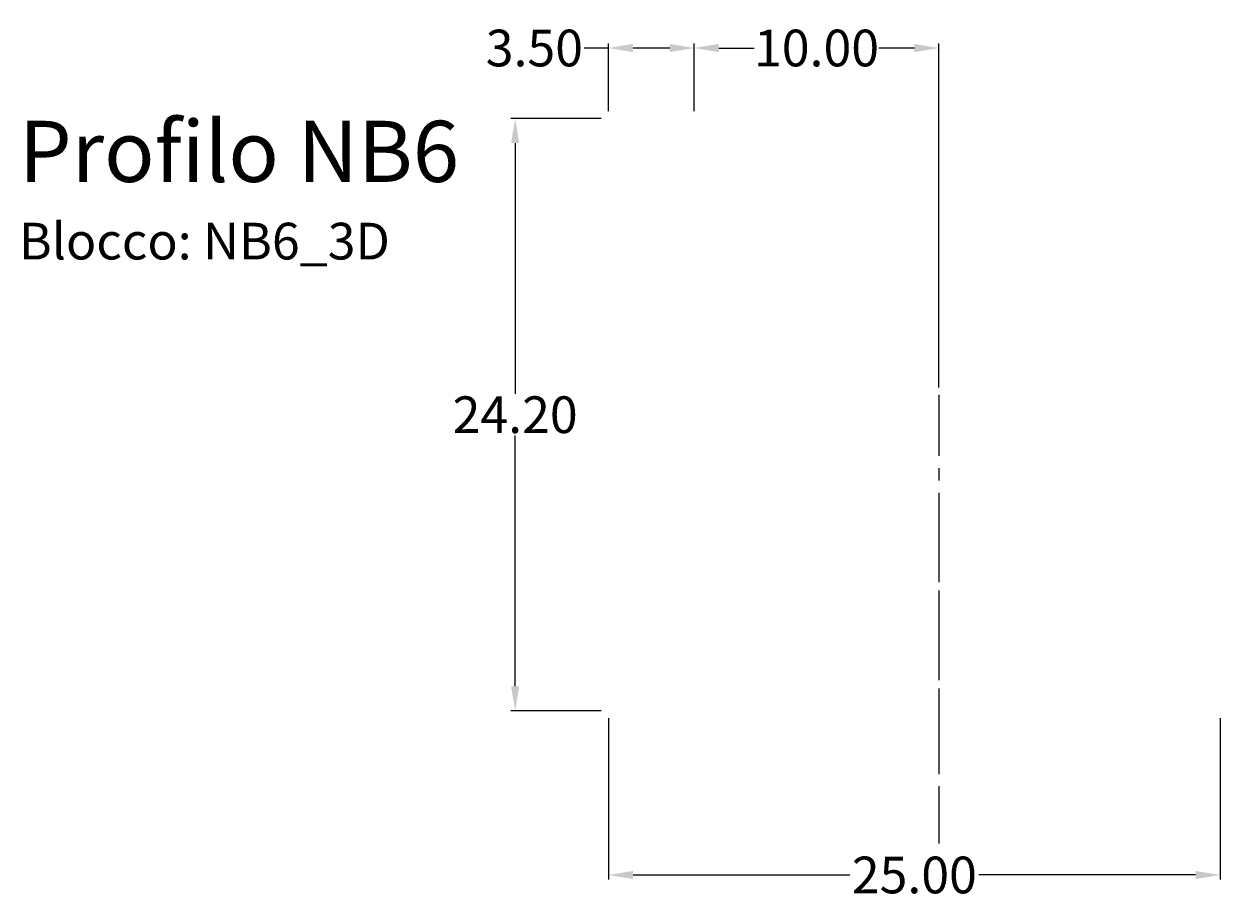
# Model space of a CAD drawing. Extents: x 259.9 to 308.8, y -1507.9 to -1472.1.
import ezdxf

# ---------------------------------------------------------------- set-up
doc = ezdxf.new("R2010")
doc.units = 0
doc.header["$LTSCALE"] = 2
doc.header["$MEASUREMENT"] = 0
doc.linetypes.add('CENTER', pattern=[2, 1.25, -0.25, 0.25, -0.25])
doc.layers.get('DEFPOINTS').update_dxf_attribs({"linetype": 'CONTINUOUS'})
doc.layers.add('Assi', color=1, linetype='CENTER')
doc.layers.add('QUOTE', color=251, linetype='CONTINUOUS')
doc.styles.add('ROMAND', font='romand', dxfattribs={"height": 2.5})
doc.styles.get("Standard").update_dxf_attribs({"font": 'ARIAL.TTF', "height": 1.5})
doc.dimstyles.get("Standard").update_dxf_attribs({"dimtxt": 0.18, "dimasz": 1, "dimexe": 0.18, "dimexo": 0.3, "dimgap": 0.09, "dimtad": 0, "dimtih": 1, "dimtoh": 1, "dimzin": 0, "dimdsep": 46, "dimtxsty": 'Standard', "dimcen": 0.09, "dimadec": 0, "dimazin": 0, "dimtfac": 1, "dimtofl": 0, "dimtmove": 0, "dimatfit": 3, "dimfxl": 1, "dimtolj": 1, "dimtzin": 0, "dimarcsym": 0})

# ---------------------------------------------------------------- blocks, each defined once
blk = doc.blocks.new('*D0')
at = {"layer": 'DEFPOINTS', "color": 0}
for p in [(283.764, -1500.198), (308.76, -1500.198), (308.76, -1506.91)]:
    blk.add_point(p, dxfattribs=at)
at = {"layer": 'QUOTE', "color": 0, "lineweight": -2}
for p, q in [((283.764, -1500.498), (283.764, -1507.09)), ((308.76, -1500.498), (308.76, -1507.09)), ((284.764, -1506.91), (293.631, -1506.91)), ((307.76, -1506.91), (298.893, -1506.91))]:
    blk.add_line(p, q, dxfattribs=at)
at = {"layer": 'QUOTE', "color": 0}
for points in [[(284.764, -1506.744), (284.764, -1507.077), (283.764, -1506.91)], [(307.76, -1506.744), (307.76, -1507.077), (308.76, -1506.91)]]:
    blk.add_solid(points, dxfattribs=at)
at = {"layer": 'QUOTE', "color": 0, "insert": (296.262, -1506.91), "char_height": 1.5, "attachment_point": 5}
blk.add_mtext('\\A1;25.00', dxfattribs=at)
blk = doc.blocks.new('*D1')
at = {"layer": 'DEFPOINTS', "color": 0}
for p in [(283.764, -1473.112), (283.764, -1475.998), (287.264, -1475.998)]:
    blk.add_point(p, dxfattribs=at)
at = {"layer": 'QUOTE', "color": 0, "lineweight": -2}
for p, q in [((283.764, -1473.112), (282.764, -1473.112)), ((283.764, -1475.698), (283.764, -1472.932)), ((286.264, -1473.112), (284.764, -1473.112)), ((287.264, -1475.698), (287.264, -1472.932))]:
    blk.add_line(p, q, dxfattribs=at)
at = {"layer": 'QUOTE', "color": 0}
for points in [[(284.764, -1472.945), (284.764, -1473.278), (283.764, -1473.112)], [(286.264, -1472.945), (286.264, -1473.278), (287.264, -1473.112)]]:
    blk.add_solid(points, dxfattribs=at)
at = {"layer": 'QUOTE', "color": 0, "insert": (280.729, -1473.112), "char_height": 1.5, "attachment_point": 5}
blk.add_mtext('\\A1;3.50', dxfattribs=at)
blk = doc.blocks.new('*D2')
at = {"layer": 'DEFPOINTS', "color": 0}
for p in [(297.264, -1473.112), (287.264, -1475.998), (297.264, -1487.286)]:
    blk.add_point(p, dxfattribs=at)
at = {"layer": 'QUOTE', "color": 0, "lineweight": -2}
for p, q in [((287.264, -1475.698), (287.264, -1472.932)), ((288.264, -1473.112), (289.716, -1473.112)), ((296.264, -1473.112), (294.812, -1473.112)), ((297.264, -1486.986), (297.264, -1472.932))]:
    blk.add_line(p, q, dxfattribs=at)
at = {"layer": 'QUOTE', "color": 0}
for points in [[(288.264, -1472.945), (288.264, -1473.278), (287.264, -1473.112)], [(296.264, -1472.945), (296.264, -1473.278), (297.264, -1473.112)]]:
    blk.add_solid(points, dxfattribs=at)
at = {"layer": 'QUOTE', "color": 0, "insert": (292.264, -1473.112), "char_height": 1.5, "attachment_point": 5}
blk.add_mtext('\\A1;10.00', dxfattribs=at)
blk = doc.blocks.new('*D3')
at = {"layer": 'DEFPOINTS', "color": 0}
for p in [(283.764, -1475.998), (279.944, -1500.198), (283.764, -1500.198)]:
    blk.add_point(p, dxfattribs=at)
at = {"layer": 'QUOTE', "color": 0, "lineweight": -2}
for p, q in [((283.464, -1475.998), (279.764, -1475.998)), ((279.944, -1476.998), (279.944, -1487.242)), ((279.944, -1499.198), (279.944, -1488.953)), ((283.464, -1500.198), (279.764, -1500.198))]:
    blk.add_line(p, q, dxfattribs=at)
at = {"layer": 'QUOTE', "color": 0}
for points in [[(279.777, -1476.998), (280.111, -1476.998), (279.944, -1475.998)], [(279.777, -1499.198), (280.111, -1499.198), (279.944, -1500.198)]]:
    blk.add_solid(points, dxfattribs=at)
at = {"layer": 'QUOTE', "color": 0, "insert": (279.944, -1488.098), "char_height": 1.5, "attachment_point": 5}
blk.add_mtext('\\A1;24.20', dxfattribs=at)

msp = doc.modelspace()

# ---------------------------------------------------------------- linework, layer by layer
at = {"layer": 'Assi'}
for p, q in [((297.264, -1487.286), (297.264, -1505.617)), ((297.264, -1492.444), (297.264, -1502.473))]:
    msp.add_line(p, q, dxfattribs=at)

# ---------------------------------------------------------------- texts
at = {"layer": 'QUOTE', "insert": (259.657, -1476.086), "char_height": 2.5, "width": 40.65539, "attachment_point": 1, "style": 'ROMAND'}
msp.add_mtext('{\\fArial|b0|i0|c0|p34;Profilo NB6\\P\\H0.6x;Blocco: NB6_3D}', dxfattribs=at)

# ---------------------------------------------------------------- dimensions: what is measured, and where the dimension line sits
at = {"layer": 'QUOTE'}
for base, p1, p2, picture, middle in [((283.764, -1473.112), (287.264, -1475.998), (283.764, -1475.998), '*D1', (280.729, -1473.112)), ((297.264, -1473.112), (287.264, -1475.998), (297.264, -1487.286), '*D2', (292.264, -1473.112)), ((308.76, -1506.91), (283.764, -1500.198), (308.76, -1500.198), '*D0', (296.262, -1506.91))]:
    dim = msp.add_linear_dim(base=base, p1=p1, p2=p2, dimstyle='Standard', dxfattribs=at)
    dim.commit()
    dim.dimension.update_dxf_attribs({"geometry": picture, "text_midpoint": middle})
dim = msp.add_linear_dim(base=(279.944, -1500.198), p1=(283.764, -1475.998), p2=(283.764, -1500.198), angle=90, dimstyle='Standard', dxfattribs=at)
dim.commit()
dim.dimension.update_dxf_attribs({"geometry": '*D3', "text_midpoint": (279.944, -1488.098)})

doc.saveas('drawing.dxf')
